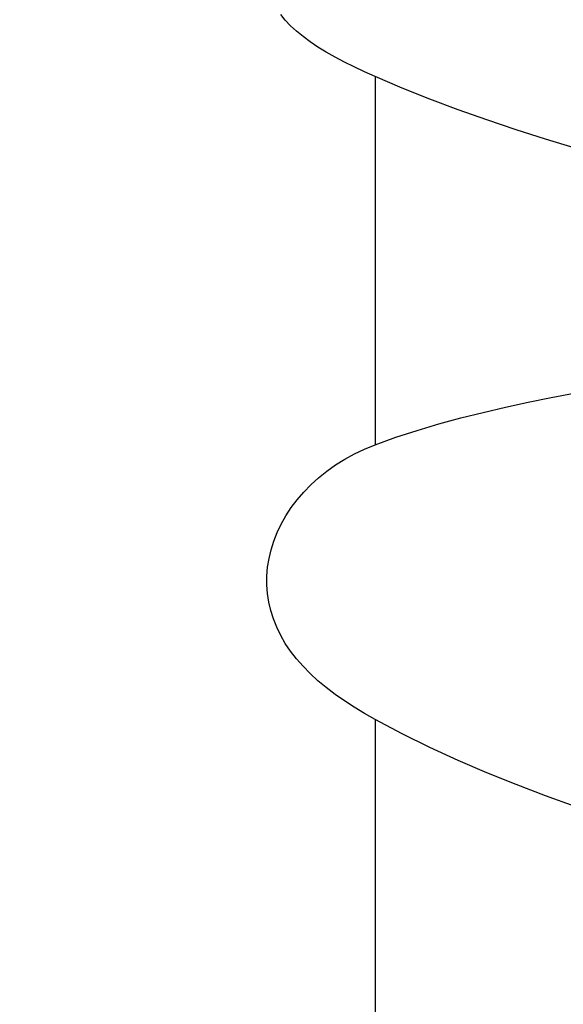
# Model space of a CAD drawing. Extents: x -17 to 86, y -116 to 117.
# Drawn here: x 36 to 48, y 68 to 89 of the extents above; entities that cross this region are included whole.
import ezdxf

# ---------------------------------------------------------------- set-up
doc = ezdxf.new("R2010")
doc.units = 0
doc.header["$MEASUREMENT"] = 0
doc.layers.get('0').update_dxf_attribs({"linetype": 'CONTINUOUS'})
doc.layers.add('1', color=4, linetype='CONTINUOUS')
doc.layers.add('2', color=7, linetype='CONTINUOUS')
doc.styles.add('SANDVIK_STYLE', font='simplex.shx', dxfattribs={"height": 3})
doc.styles.get("Standard").update_dxf_attribs({"font": 'simplex.shx'})
doc.dimstyles.new('SANDVIK_DIM', dxfattribs={"dimscale": 0, "dimtxt": 4.5, "dimasz": 4.57, "dimexe": 5, "dimexo": 0, "dimgap": 2.3, "dimtad": 1, "dimdsep": 46, "dimtxsty": 'SANDVIK_STYLE', "dimcen": 0.09, "dimclrd": 256, "dimclre": 256, "dimclrt": 256, "dimadec": 0, "dimazin": 0, "dimtfac": 1, "dimtofl": 0, "dimtmove": 2, "dimatfit": 3, "dimfxl": 1, "dimtolj": 1, "dimtzin": 0, "dimarcsym": 0})

# ---------------------------------------------------------------- blocks, each defined once
blk = doc.blocks.new('*D2')
for p, q in [((0, 86.5875), (0, 113.675)), ((63, 101.5875), (63, 113.675)), ((63, 110.5), (0, 110.5))]:
    blk.add_line(p, q)
for points in [[(0, 110.5), (3.175, 111.350739), (3.175, 109.649261)], [(63, 110.5), (59.825, 109.649261), (59.825, 111.350739)]]:
    blk.add_solid(points)
blk.add_text('63.00', height=4.5).set_placement((24.684868, 112.75))

msp = doc.modelspace()

# ---------------------------------------------------------------- linework, layer by layer
at = {"layer": '1'}
for p, q in [((44.1, 88.032228), (44.1, 80.014784)), ((44.1, 74.027973), (44.1, 63.659975))]:
    msp.add_line(p, q, dxfattribs=at)
for points in [[(44.1, 88.032228, 0), (43.867431, 88.137575, 0), (43.644906, 88.242959, 0), (43.432513, 88.348939, 0), (43.230339, 88.456071, 0), (43.038479, 88.564914, 0), (42.857164, 88.676044, 0), (42.687346, 88.789598, 0), (42.531367, 88.904524, 0), (42.389248, 89.021106, 0), (42.260806, 89.139776, 0), (42.145996, 89.26093, 0), (42.044839, 89.384994, 0)], [(56.468302, 84.526869, 0), (55.785192, 84.665822, 0), (55.104466, 84.808452, 0), (54.426228, 84.954897, 0), (53.750578, 85.105295, 0), (53.077618, 85.259785, 0), (52.407464, 85.418524, 0), (51.740294, 85.581757, 0), (51.076299, 85.74975, 0), (50.415672, 85.922764, 0), (49.758611, 86.101075, 0), (49.105399, 86.285074, 0), (48.45637, 86.475223, 0), (47.811887, 86.672026, 0), (47.172439, 86.876162, 0), (46.538569, 87.088387, 0), (45.911037, 87.309674, 0), (45.293225, 87.540297, 0), (44.688833, 87.780637, 0), (44.1, 88.032228, 0)], [(44.1, 80.014784, 0), (44.556473, 80.177194, 0), (45.02109, 80.327457, 0), (45.492865, 80.467072, 0), (45.970989, 80.597266, 0), (46.454893, 80.718904, 0), (46.944021, 80.832837, 0), (47.437905, 80.939771, 0), (47.936248, 81.040167, 0), (48.438759, 81.134464, 0), (48.945152, 81.223103, 0), (49.455138, 81.306524, 0)], [(44.1, 74.027973, 0), (43.867431, 74.1606, 0), (43.644906, 74.29601, 0), (43.432513, 74.434688, 0), (43.230339, 74.577122, 0), (43.038479, 74.723803, 0), (42.857164, 74.87528, 0), (42.687346, 75.031505, 0), (42.531367, 75.190766, 0), (42.389248, 75.353188, 0), (42.260806, 75.519118, 0), (42.145996, 75.688893, 0), (42.044839, 75.8629, 0), (41.957612, 76.04117, 0), (41.885134, 76.222102, 0), (41.827609, 76.404782, 0), (41.784815, 76.589372, 0), (41.756719, 76.775966, 0), (41.743287, 76.964657, 0), (41.74453, 77.15553, 0), (41.760575, 77.347076, 0), (41.79118, 77.537501, 0), (41.836134, 77.726734, 0), (41.895391, 77.914637, 0), (41.968972, 78.101049, 0), (42.057081, 78.285725, 0), (42.15974, 78.467952, 0), (42.275767, 78.645262, 0), (42.404633, 78.81683, 0), (42.54616, 78.982326, 0), (42.700351, 79.141438, 0), (42.867227, 79.293768, 0), (43.046969, 79.438874, 0), (43.238338, 79.575262, 0), (43.439533, 79.701418, 0), (43.650312, 79.816952, 0), (43.870519, 79.921522, 0), (44.1, 80.014784, 0)], [(56.468302, 69.903287, 0), (55.785192, 70.057291, 0), (55.104466, 70.216301, 0), (54.426228, 70.380518, 0), (53.750578, 70.550142, 0), (53.077618, 70.725373, 0), (52.407464, 70.906439, 0), (51.740294, 71.093693, 0), (51.076299, 71.287516, 0), (50.415672, 71.488287, 0), (49.758611, 71.696399, 0), (49.105399, 71.912418, 0), (48.45637, 72.137003, 0), (47.811887, 72.370879, 0), (47.172439, 72.615019, 0), (46.538569, 72.870504, 0), (45.911037, 73.138734, 0), (45.293225, 73.420297, 0), (44.688833, 73.715956, 0), (44.1, 74.027973, 0)]]:
    msp.add_polyline3d(points, dxfattribs=at)

# ---------------------------------------------------------------- dimensions: what is measured, and where the dimension line sits
at = {"layer": '2'}
dim = msp.add_linear_dim(base=(0, 110.5), p1=(63, 101.5875), p2=(0, 86.5875), text='63.00', dimstyle='SANDVIK_DIM', dxfattribs=at)
dim.commit()
dim.dimension.update_dxf_attribs({"geometry": '*D2', "text_midpoint": (24.684868, 112.75)})

doc.saveas('drawing.dxf')
